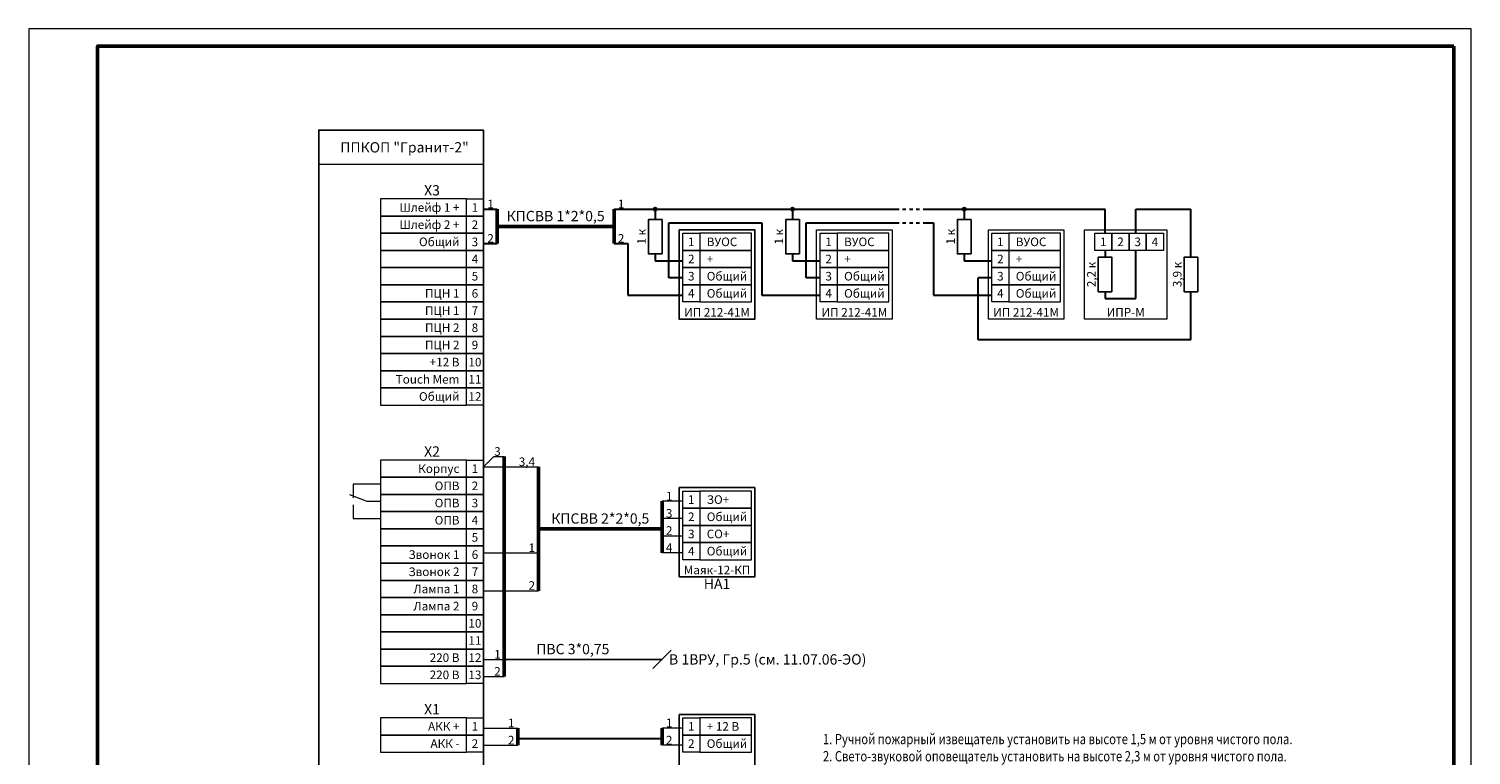
# Model space of a CAD drawing. Units: millimetres. Extents: x 18019 to 168847, y 182 to 12520.
# Drawn here: x 168721 to 168847, y 1199 to 1262 of the extents above; entities that cross this region are included whole.
import ezdxf
from ezdxf.enums import TextEntityAlignment as Align

# ---------------------------------------------------------------- set-up
doc = ezdxf.new("R2010")
doc.units = ezdxf.units.MM
doc.header["$LTSCALE"] = 4
doc.linetypes.add('HIDDEN2', pattern=[4.7625, 3.175, -1.5875])
for name, color, linetype, lineweight in [('1стены', 7, 'Continuous', 40), ('Element', 3, 'Continuous', 30), ('Line', 3, 'Continuous', 30), ('Объект', 5, 'Continuous', 25), ('Рамка', 1, 'Continuous', 50)]:
    doc.layers.add(name, color=color, linetype=linetype, lineweight=lineweight)
doc.styles.add('ESKD', font='isocpeur.ttf', dxfattribs={"height": 3})
doc.styles.add('ESKD15', font='eskd.shx', dxfattribs={"width": 0.8, "oblique": 15, "height": 2})
doc.styles.get("Standard").update_dxf_attribs({"font": 'isocpeur.ttf', "height": 2.3})
doc.dimstyles.new('100', dxfattribs={"dimtxt": 2.5, "dimasz": 1.6, "dimexe": 1.25, "dimexo": 0.625, "dimtad": 1, "dimdec": 0, "dimlfac": 100, "dimzin": 9, "dimtxsty": 'Standard', "dimblk": 'OBLIQUE', "dimcen": 2.5, "dimadec": 0, "dimazin": 0, "dimtfac": 1, "dimtdec": 0, "dimtmove": 0, "dimatfit": 3, "dimldrblk": 'OBLIQUE', "dimfxl": 1, "dimarcsym": 0})

# ---------------------------------------------------------------- blocks, each defined once
blk = doc.blocks.new('point')
at = {"layer": 'Объект', "lineweight": 25}
h = blk.add_hatch(color=256, dxfattribs=at)
edge = h.paths.add_edge_path()
edge.add_arc((0, 0), 0.5, 0, 360)
blk.add_circle((0, 0), 0.5, dxfattribs=at)
blk = doc.blocks.new('_Oblique')
at = {"color": 0, "linetype": 'ByBlock', "lineweight": -2}
blk.add_line((-0.5, -0.5), (0.5, 0.5), dxfattribs=at)

msp = doc.modelspace()

# ---------------------------------------------------------------- linework, layer by layer
at = {"layer": 'Element', "color": 0, "lineweight": 50}
for p, q in [((168762.057, 1243.341), (168762.057, 1246.341)), ((168772.257, 1243.341), (168772.257, 1246.341)), ((168762.057, 1244.841), (168772.257, 1244.841)), ((168762.657, 1224.741), (168762.657, 1205.541)), ((168765.657, 1213.041), (168765.657, 1223.841)), ((168776.457, 1216.341), (168776.457, 1220.841)), ((168765.657, 1218.441), (168776.457, 1218.441)), ((168763.857, 1201.041), (168763.857, 1199.541)), ((168776.457, 1199.541), (168776.457, 1201.041))]:
    msp.add_line(p, q, dxfattribs=at)
at = {"layer": 'Element', "color": 0, "lineweight": 20}
for p, q in [((168760.857, 1223.841), (168761.757, 1224.741)), ((168761.757, 1224.741), (168762.657, 1224.741)), ((168760.857, 1223.841), (168765.657, 1223.841)), ((168778.257, 1220.841), (168776.457, 1220.841)), ((168778.257, 1219.341), (168776.457, 1219.341)), ((168776.457, 1217.841), (168778.257, 1217.841)), ((168760.857, 1216.341), (168765.657, 1216.341)), ((168778.257, 1216.341), (168776.457, 1216.341)), ((168760.857, 1213.041), (168765.657, 1213.041)), ((168760.857, 1207.041), (168762.657, 1207.041)), ((168760.857, 1205.541), (168762.657, 1205.541)), ((168760.857, 1201.041), (168763.857, 1201.041)), ((168778.257, 1201.041), (168776.457, 1201.041)), ((168760.857, 1199.541), (168763.857, 1199.541)), ((168778.257, 1199.541), (168776.457, 1199.541))]:
    msp.add_line(p, q, dxfattribs=at)
at = {"layer": 'Line', "color": 0}
for p, q in [((168760.857, 1246.341), (168762.057, 1246.341)), ((168772.257, 1246.341), (168775.857, 1246.341)), ((168775.857, 1246.341), (168775.857, 1245.441)), ((168775.857, 1246.341), (168787.857, 1246.341)), ((168787.857, 1246.341), (168787.857, 1245.441)), ((168787.857, 1246.341), (168797.157, 1246.341)), ((168797.457, 1246.341), (168797.757, 1246.341)), ((168798.057, 1246.341), (168798.357, 1246.341)), ((168798.657, 1246.341), (168798.957, 1246.341)), ((168799.257, 1246.341), (168802.857, 1246.341)), ((168802.857, 1246.341), (168802.857, 1245.441)), ((168802.857, 1246.341), (168815.157, 1246.341)), ((168815.157, 1244.241), (168815.157, 1246.341)), ((168817.857, 1244.241), (168817.857, 1246.341)), ((168817.857, 1246.341), (168822.657, 1246.341)), ((168822.657, 1242.141), (168822.657, 1246.341)), ((168777.057, 1240.341), (168777.057, 1245.141)), ((168777.057, 1245.141), (168785.157, 1245.141)), ((168785.157, 1245.141), (168785.157, 1238.841)), ((168789.057, 1240.341), (168789.057, 1245.141)), ((168789.057, 1245.141), (168797.157, 1245.141)), ((168797.457, 1245.141), (168797.757, 1245.141)), ((168798.057, 1245.141), (168798.357, 1245.141)), ((168798.657, 1245.141), (168798.957, 1245.141)), ((168799.257, 1245.141), (168800.157, 1245.141)), ((168800.157, 1245.141), (168800.157, 1238.841)), ((168760.857, 1243.341), (168762.057, 1243.341)), ((168772.257, 1243.341), (168773.457, 1243.341)), ((168773.457, 1243.341), (168773.457, 1238.841)), ((168775.857, 1242.441), (168775.857, 1241.841)), ((168787.857, 1242.441), (168787.857, 1241.841)), ((168802.857, 1242.441), (168802.857, 1241.841)), ((168815.157, 1242.741), (168815.157, 1242.141)), ((168817.857, 1238.541), (168817.857, 1242.741)), ((168775.857, 1241.841), (168778.257, 1241.841)), ((168787.857, 1241.841), (168790.257, 1241.841)), ((168802.857, 1241.841), (168805.257, 1241.841)), ((168778.257, 1240.341), (168777.057, 1240.341)), ((168790.257, 1240.341), (168789.057, 1240.341)), ((168805.257, 1240.341), (168804.057, 1240.341)), ((168804.057, 1234.941), (168804.057, 1240.341)), ((168773.457, 1238.841), (168778.257, 1238.841)), ((168785.157, 1238.841), (168790.257, 1238.841)), ((168800.157, 1238.841), (168805.257, 1238.841)), ((168815.157, 1239.141), (168815.157, 1238.541)), ((168822.657, 1234.941), (168822.657, 1239.141)), ((168815.157, 1238.541), (168817.857, 1238.541)), ((168822.657, 1234.941), (168804.057, 1234.941)), ((168763.857, 1200.141), (168776.457, 1200.141))]:
    msp.add_line(p, q, dxfattribs=at)
at = {"layer": 'Объект', "color": 0, "lineweight": 20}
for p, q in [((168751.857, 1222.341), (168749.457, 1222.341)), ((168749.457, 1222.341), (168749.457, 1221.141)), ((168749.157, 1221.441), (168750.657, 1220.841)), ((168749.457, 1220.541), (168749.457, 1219.341)), ((168750.657, 1220.841), (168751.857, 1220.841)), ((168749.457, 1219.341), (168751.857, 1219.341))]:
    msp.add_line(p, q, dxfattribs=at)
at = {"layer": 'Объект', "color": 0, "lineweight": 15}
for points in [[(168746.457, 1253.241), (168760.857, 1253.241), (168760.857, 1250.241), (168746.457, 1250.241)], [(168814.257, 1244.241), (168815.757, 1244.241), (168815.757, 1242.741), (168814.257, 1242.741)], [(168815.757, 1244.241), (168817.257, 1244.241), (168817.257, 1242.741), (168815.757, 1242.741)], [(168817.257, 1244.241), (168818.757, 1244.241), (168818.757, 1242.741), (168817.257, 1242.741)], [(168818.757, 1244.241), (168820.257, 1244.241), (168820.257, 1242.741), (168818.757, 1242.741)]]:
    msp.add_lwpolyline(points, close=True, dxfattribs=at)
at = {"layer": 'Объект', "color": 0, "lineweight": 25}
for points in [[(168760.857, 1253.241), (168746.457, 1253.241), (168746.457, 1196.241), (168760.857, 1196.241)], [(168776.457, 1242.441), (168776.457, 1245.441), (168775.257, 1245.441), (168775.257, 1242.441)], [(168788.457, 1242.441), (168788.457, 1245.441), (168787.257, 1245.441), (168787.257, 1242.441)], [(168803.457, 1242.441), (168803.457, 1245.441), (168802.257, 1245.441), (168802.257, 1242.441)], [(168777.957, 1244.541), (168784.557, 1244.541), (168784.557, 1236.741), (168777.957, 1236.741)], [(168815.757, 1239.141), (168815.757, 1242.141), (168814.557, 1242.141), (168814.557, 1239.141)], [(168823.257, 1239.141), (168823.257, 1242.141), (168822.057, 1242.141), (168822.057, 1239.141)], [(168777.957, 1222.041), (168784.557, 1222.041), (168784.557, 1214.241), (168777.957, 1214.241)], [(168777.957, 1202.241), (168784.557, 1202.241), (168784.557, 1197.441), (168777.957, 1197.441)]]:
    msp.add_lwpolyline(points, close=True, dxfattribs=at)
at = {"layer": 'Объект', "color": 0, "lineweight": 20}
for points in [[(168751.857, 1245.741), (168759.357, 1245.741), (168759.357, 1247.241), (168751.857, 1247.241)], [(168759.357, 1247.241), (168760.857, 1247.241), (168760.857, 1245.741), (168759.357, 1245.741)], [(168751.857, 1244.241), (168759.357, 1244.241), (168759.357, 1245.741), (168751.857, 1245.741)], [(168759.357, 1245.741), (168760.857, 1245.741), (168760.857, 1244.241), (168759.357, 1244.241)], [(168751.857, 1242.741), (168759.357, 1242.741), (168759.357, 1244.241), (168751.857, 1244.241)], [(168759.357, 1244.241), (168760.857, 1244.241), (168760.857, 1242.741), (168759.357, 1242.741)], [(168778.257, 1244.241), (168779.757, 1244.241), (168779.757, 1242.741), (168778.257, 1242.741)], [(168779.757, 1242.741), (168784.257, 1242.741), (168784.257, 1244.241), (168779.757, 1244.241)], [(168790.257, 1244.241), (168791.757, 1244.241), (168791.757, 1242.741), (168790.257, 1242.741)], [(168791.757, 1242.741), (168796.257, 1242.741), (168796.257, 1244.241), (168791.757, 1244.241)], [(168805.257, 1244.241), (168806.757, 1244.241), (168806.757, 1242.741), (168805.257, 1242.741)], [(168806.757, 1242.741), (168811.257, 1242.741), (168811.257, 1244.241), (168806.757, 1244.241)], [(168751.857, 1241.241), (168759.357, 1241.241), (168759.357, 1242.741), (168751.857, 1242.741)], [(168759.357, 1242.741), (168760.857, 1242.741), (168760.857, 1241.241), (168759.357, 1241.241)], [(168778.257, 1242.741), (168779.757, 1242.741), (168779.757, 1241.241), (168778.257, 1241.241)], [(168779.757, 1241.241), (168784.257, 1241.241), (168784.257, 1242.741), (168779.757, 1242.741)], [(168790.257, 1242.741), (168791.757, 1242.741), (168791.757, 1241.241), (168790.257, 1241.241)], [(168791.757, 1241.241), (168796.257, 1241.241), (168796.257, 1242.741), (168791.757, 1242.741)], [(168805.257, 1242.741), (168806.757, 1242.741), (168806.757, 1241.241), (168805.257, 1241.241)], [(168806.757, 1241.241), (168811.257, 1241.241), (168811.257, 1242.741), (168806.757, 1242.741)], [(168751.857, 1239.741), (168759.357, 1239.741), (168759.357, 1241.241), (168751.857, 1241.241)], [(168759.357, 1241.241), (168760.857, 1241.241), (168760.857, 1239.741), (168759.357, 1239.741)], [(168778.257, 1241.241), (168779.757, 1241.241), (168779.757, 1239.741), (168778.257, 1239.741)], [(168779.757, 1239.741), (168784.257, 1239.741), (168784.257, 1241.241), (168779.757, 1241.241)], [(168790.257, 1241.241), (168791.757, 1241.241), (168791.757, 1239.741), (168790.257, 1239.741)], [(168791.757, 1239.741), (168796.257, 1239.741), (168796.257, 1241.241), (168791.757, 1241.241)], [(168805.257, 1241.241), (168806.757, 1241.241), (168806.757, 1239.741), (168805.257, 1239.741)], [(168806.757, 1239.741), (168811.257, 1239.741), (168811.257, 1241.241), (168806.757, 1241.241)], [(168751.857, 1238.241), (168759.357, 1238.241), (168759.357, 1239.741), (168751.857, 1239.741)], [(168759.357, 1239.741), (168760.857, 1239.741), (168760.857, 1238.241), (168759.357, 1238.241)], [(168778.257, 1239.741), (168779.757, 1239.741), (168779.757, 1238.241), (168778.257, 1238.241)], [(168779.757, 1238.241), (168784.257, 1238.241), (168784.257, 1239.741), (168779.757, 1239.741)], [(168790.257, 1239.741), (168791.757, 1239.741), (168791.757, 1238.241), (168790.257, 1238.241)], [(168791.757, 1238.241), (168796.257, 1238.241), (168796.257, 1239.741), (168791.757, 1239.741)], [(168805.257, 1239.741), (168806.757, 1239.741), (168806.757, 1238.241), (168805.257, 1238.241)], [(168806.757, 1238.241), (168811.257, 1238.241), (168811.257, 1239.741), (168806.757, 1239.741)], [(168751.857, 1236.741), (168759.357, 1236.741), (168759.357, 1238.241), (168751.857, 1238.241)], [(168759.357, 1238.241), (168760.857, 1238.241), (168760.857, 1236.741), (168759.357, 1236.741)], [(168751.857, 1235.241), (168759.357, 1235.241), (168759.357, 1236.741), (168751.857, 1236.741)], [(168759.357, 1236.741), (168760.857, 1236.741), (168760.857, 1235.241), (168759.357, 1235.241)], [(168751.857, 1233.741), (168759.357, 1233.741), (168759.357, 1235.241), (168751.857, 1235.241)], [(168759.357, 1235.241), (168760.857, 1235.241), (168760.857, 1233.741), (168759.357, 1233.741)], [(168751.857, 1232.241), (168759.357, 1232.241), (168759.357, 1233.741), (168751.857, 1233.741)], [(168759.357, 1233.741), (168760.857, 1233.741), (168760.857, 1232.241), (168759.357, 1232.241)], [(168751.857, 1230.741), (168759.357, 1230.741), (168759.357, 1232.241), (168751.857, 1232.241)], [(168759.357, 1232.241), (168760.857, 1232.241), (168760.857, 1230.741), (168759.357, 1230.741)], [(168751.857, 1229.241), (168759.357, 1229.241), (168759.357, 1230.741), (168751.857, 1230.741)], [(168759.357, 1230.741), (168760.857, 1230.741), (168760.857, 1229.241), (168759.357, 1229.241)], [(168751.857, 1222.941), (168759.357, 1222.941), (168759.357, 1224.441), (168751.857, 1224.441)], [(168759.357, 1224.441), (168760.857, 1224.441), (168760.857, 1222.941), (168759.357, 1222.941)], [(168751.857, 1221.441), (168759.357, 1221.441), (168759.357, 1222.941), (168751.857, 1222.941)], [(168759.357, 1222.941), (168760.857, 1222.941), (168760.857, 1221.441), (168759.357, 1221.441)], [(168751.857, 1219.941), (168759.357, 1219.941), (168759.357, 1221.441), (168751.857, 1221.441)], [(168759.357, 1221.441), (168760.857, 1221.441), (168760.857, 1219.941), (168759.357, 1219.941)], [(168778.257, 1221.741), (168779.757, 1221.741), (168779.757, 1220.241), (168778.257, 1220.241)], [(168779.757, 1220.241), (168784.257, 1220.241), (168784.257, 1221.741), (168779.757, 1221.741)], [(168751.857, 1218.441), (168759.357, 1218.441), (168759.357, 1219.941), (168751.857, 1219.941)], [(168759.357, 1219.941), (168760.857, 1219.941), (168760.857, 1218.441), (168759.357, 1218.441)], [(168778.257, 1220.241), (168779.757, 1220.241), (168779.757, 1218.741), (168778.257, 1218.741)], [(168779.757, 1218.741), (168784.257, 1218.741), (168784.257, 1220.241), (168779.757, 1220.241)], [(168751.857, 1216.941), (168759.357, 1216.941), (168759.357, 1218.441), (168751.857, 1218.441)], [(168759.357, 1218.441), (168760.857, 1218.441), (168760.857, 1216.941), (168759.357, 1216.941)], [(168778.257, 1218.741), (168779.757, 1218.741), (168779.757, 1217.241), (168778.257, 1217.241)], [(168779.757, 1217.241), (168784.257, 1217.241), (168784.257, 1218.741), (168779.757, 1218.741)], [(168778.257, 1217.241), (168779.757, 1217.241), (168779.757, 1215.741), (168778.257, 1215.741)], [(168779.757, 1215.741), (168784.257, 1215.741), (168784.257, 1217.241), (168779.757, 1217.241)], [(168751.857, 1215.441), (168759.357, 1215.441), (168759.357, 1216.941), (168751.857, 1216.941)], [(168759.357, 1216.941), (168760.857, 1216.941), (168760.857, 1215.441), (168759.357, 1215.441)], [(168751.857, 1213.941), (168759.357, 1213.941), (168759.357, 1215.441), (168751.857, 1215.441)], [(168759.357, 1215.441), (168760.857, 1215.441), (168760.857, 1213.941), (168759.357, 1213.941)], [(168751.857, 1212.441), (168759.357, 1212.441), (168759.357, 1213.941), (168751.857, 1213.941)], [(168759.357, 1213.941), (168760.857, 1213.941), (168760.857, 1212.441), (168759.357, 1212.441)], [(168751.857, 1210.941), (168759.357, 1210.941), (168759.357, 1212.441), (168751.857, 1212.441)], [(168759.357, 1212.441), (168760.857, 1212.441), (168760.857, 1210.941), (168759.357, 1210.941)], [(168751.857, 1209.441), (168759.357, 1209.441), (168759.357, 1210.941), (168751.857, 1210.941)], [(168759.357, 1210.941), (168760.857, 1210.941), (168760.857, 1209.441), (168759.357, 1209.441)], [(168751.857, 1207.941), (168759.357, 1207.941), (168759.357, 1209.441), (168751.857, 1209.441)], [(168759.357, 1209.441), (168760.857, 1209.441), (168760.857, 1207.941), (168759.357, 1207.941)], [(168751.857, 1206.441), (168759.357, 1206.441), (168759.357, 1207.941), (168751.857, 1207.941)], [(168759.357, 1207.941), (168760.857, 1207.941), (168760.857, 1206.441), (168759.357, 1206.441)], [(168751.857, 1204.941), (168759.357, 1204.941), (168759.357, 1206.441), (168751.857, 1206.441)], [(168759.357, 1206.441), (168760.857, 1206.441), (168760.857, 1204.941), (168759.357, 1204.941)], [(168751.857, 1200.441), (168759.357, 1200.441), (168759.357, 1201.941), (168751.857, 1201.941)], [(168759.357, 1201.941), (168760.857, 1201.941), (168760.857, 1200.441), (168759.357, 1200.441)], [(168778.257, 1201.941), (168779.757, 1201.941), (168779.757, 1200.441), (168778.257, 1200.441)], [(168779.757, 1200.441), (168784.257, 1200.441), (168784.257, 1201.941), (168779.757, 1201.941)], [(168751.857, 1198.941), (168759.357, 1198.941), (168759.357, 1200.441), (168751.857, 1200.441)], [(168759.357, 1200.441), (168760.857, 1200.441), (168760.857, 1198.941), (168759.357, 1198.941)], [(168778.257, 1200.441), (168779.757, 1200.441), (168779.757, 1198.941), (168778.257, 1198.941)], [(168779.757, 1198.941), (168784.257, 1198.941), (168784.257, 1200.441), (168779.757, 1200.441)]]:
    msp.add_lwpolyline(points, close=True, dxfattribs=at)
at = {"layer": 'Объект', "color": 0, "linetype": 'HIDDEN2', "lineweight": 9}
for points in [[(168789.957, 1244.541), (168796.557, 1244.541), (168796.557, 1236.741), (168789.957, 1236.741)], [(168804.957, 1244.541), (168811.557, 1244.541), (168811.557, 1236.741), (168804.957, 1236.741)], [(168813.357, 1244.541), (168820.557, 1244.541), (168820.557, 1236.741), (168813.357, 1236.741)]]:
    msp.add_lwpolyline(points, close=True, dxfattribs=at)
at = {"layer": 'Рамка', "color": 0, "lineweight": 5}
msp.add_lwpolyline([(168847.136, 1262.082), (168721.136, 1262.082), (168721.136, 1172.982), (168847.136, 1172.982)], close=True, dxfattribs=at)
at = {"layer": 'Рамка', "color": 0, "lineweight": 50}
msp.add_lwpolyline([(168845.636, 1260.582), (168727.136, 1260.582), (168727.136, 1174.482), (168845.636, 1174.482)], close=True, dxfattribs=at)

# ---------------------------------------------------------------- block references
at = {"layer": 'Line', "color": 0, "xscale": 0.3000000000174623, "yscale": 0.3000000000001819, "zscale": 0.3}
for p in [(168775.857, 1246.341), (168787.857, 1246.341), (168802.857, 1246.341)]:
    msp.add_blockref('point', p, dxfattribs=at)

# ---------------------------------------------------------------- texts
at = {"layer": 'Объект', "color": 0, "lineweight": 20, "style": 'ESKD'}
for s, height, p in [('ППКОП "Гранит-2"', 0.9, (168753.957, 1251.741)), ('Х3', 0.9, (168756.357, 1247.991)), ('1', 0.75, (168760.107, 1246.491)), ('2', 0.75, (168760.107, 1244.991)), ('3', 0.75, (168760.107, 1243.491)), ('1', 0.75, (168779.007, 1243.491)), ('1', 0.75, (168791.007, 1243.491)), ('1', 0.75, (168806.007, 1243.491)), ('4', 0.75, (168760.107, 1241.991)), ('2', 0.75, (168779.007, 1241.991)), ('2', 0.75, (168791.007, 1241.991)), ('2', 0.75, (168806.007, 1241.991)), ('5', 0.75, (168760.107, 1240.491)), ('3', 0.75, (168779.007, 1240.491)), ('3', 0.75, (168791.007, 1240.491)), ('3', 0.75, (168806.007, 1240.491)), ('6', 0.75, (168760.107, 1238.991)), ('4', 0.75, (168779.007, 1238.991)), ('4', 0.75, (168791.007, 1238.991)), ('4', 0.75, (168806.007, 1238.991)), ('7', 0.75, (168760.107, 1237.491)), ('ИП 212-41М', 0.75, (168781.257, 1237.341)), ('ИП 212-41М', 0.75, (168793.257, 1237.341)), ('ИП 212-41М', 0.75, (168808.257, 1237.341)), ('ИПР-М', 0.75, (168816.957, 1237.341)), ('8', 0.75, (168760.107, 1235.991)), ('9', 0.75, (168760.107, 1234.491)), ('10', 0.75, (168760.107, 1232.991)), ('11', 0.75, (168760.107, 1231.491)), ('12', 0.75, (168760.107, 1229.991)), ('Х2', 0.9, (168756.357, 1225.191)), ('1', 0.75, (168760.107, 1223.691)), ('2', 0.75, (168760.107, 1222.191)), ('3', 0.75, (168760.107, 1220.691)), ('1', 0.75, (168779.007, 1220.991)), ('2', 0.75, (168779.007, 1219.491)), ('4', 0.75, (168760.107, 1219.191)), ('5', 0.75, (168760.107, 1217.691)), ('3', 0.75, (168779.007, 1217.991)), ('6', 0.75, (168760.107, 1216.191)), ('4', 0.75, (168779.007, 1216.491)), ('7', 0.75, (168760.107, 1214.691)), ('Маяк-12-КП', 0.75, (168781.257, 1214.841)), ('8', 0.75, (168760.107, 1213.191)), ('НА1', 0.9, (168781.257, 1213.641)), ('9', 0.75, (168760.107, 1211.691)), ('10', 0.75, (168760.107, 1210.191)), ('11', 0.75, (168760.107, 1208.691)), ('12', 0.75, (168760.107, 1207.191)), ('13', 0.75, (168760.107, 1205.691)), ('Х1', 0.9, (168756.357, 1202.691)), ('1', 0.75, (168760.107, 1201.191)), ('1', 0.75, (168779.007, 1201.191)), ('2', 0.75, (168760.107, 1199.691)), ('2', 0.75, (168779.007, 1199.691))]:
    msp.add_text(s, height=height, dxfattribs=at).set_placement(p, align=Align.MIDDLE_CENTER)
for s, p in [('Шлейф 1 +', (168758.757, 1246.491)), ('1', (168761.757, 1246.791)), ('1', (168773.157, 1246.791)), ('Шлейф 2 +', (168758.757, 1244.991)), ('Общий', (168758.757, 1243.491)), ('2', (168761.757, 1243.791)), ('2', (168773.157, 1243.791)), ('ПЦН 1', (168758.757, 1238.991)), ('ПЦН 1', (168758.757, 1237.491)), ('ПЦН 2', (168758.757, 1235.991)), ('ПЦН 2', (168758.757, 1234.491)), ('+12 В', (168758.757, 1232.991)), ('Touch Mem', (168758.757, 1231.491)), ('Общий', (168758.757, 1229.991)), ('3', (168762.357, 1225.191)), ('Корпус', (168758.757, 1223.691)), ('3,4', (168765.357, 1224.291)), ('ОПВ', (168758.757, 1222.191)), ('ОПВ', (168758.757, 1220.691)), ('1', (168777.357, 1221.291)), ('3', (168777.357, 1219.791)), ('ОПВ', (168758.757, 1219.191)), ('2', (168777.357, 1218.291)), ('1', (168765.357, 1216.791)), ('4', (168777.357, 1216.791)), ('Звонок 1', (168758.757, 1216.191)), ('Звонок 2', (168758.757, 1214.691)), ('Лампа 1', (168758.757, 1213.191)), ('2', (168765.357, 1213.491)), ('Лампа 2', (168758.757, 1211.691)), ('220 В', (168758.757, 1207.191)), ('1', (168762.357, 1207.491)), ('220 В', (168758.757, 1205.691)), ('2', (168762.357, 1205.991)), ('АКК +', (168758.757, 1201.191)), ('1', (168763.557, 1201.491)), ('1', (168777.357, 1201.491)), ('АКК -', (168758.757, 1199.691)), ('2', (168763.557, 1199.991)), ('2', (168777.357, 1199.991))]:
    msp.add_text(s, height=0.75, dxfattribs=at).set_placement(p, align=Align.MIDDLE_RIGHT)
at = {"layer": 'Объект', "color": 0, "lineweight": 15, "style": 'ESKD'}
for s, p in [('1 к', (168774.657, 1243.941)), ('1 к', (168786.657, 1243.941)), ('1 к', (168801.657, 1243.941)), ('2,2 к', (168813.957, 1240.641)), ('3,9 к', (168821.457, 1240.641))]:
    msp.add_text(s, height=0.75, rotation=90, dxfattribs=at).set_placement(p, align=Align.MIDDLE_CENTER)
at = {"layer": 'Объект', "color": 0, "lineweight": 20, "style": 'ESKD'}
for s, height, p in [('ВУОС', 0.75, (168780.357, 1243.491)), ('ВУОС', 0.75, (168792.357, 1243.491)), ('ВУОС', 0.75, (168807.357, 1243.491)), ('+', 0.75, (168780.357, 1241.991)), ('+', 0.75, (168792.357, 1241.991)), ('+', 0.75, (168807.357, 1241.991)), ('Общий', 0.75, (168780.357, 1240.491)), ('Общий', 0.75, (168792.357, 1240.491)), ('Общий', 0.75, (168807.357, 1240.491)), ('Общий', 0.75, (168780.357, 1238.991)), ('Общий', 0.75, (168792.357, 1238.991)), ('Общий', 0.75, (168807.357, 1238.991)), ('ЗО+', 0.75, (168780.357, 1220.991)), ('Общий', 0.75, (168780.357, 1219.491)), ('СО+', 0.75, (168780.357, 1217.991)), ('Общий', 0.75, (168780.357, 1216.491)), ('В 1ВРУ, Гр.5 (см. 11.07.06-ЭО)', 0.9, (168777.057, 1207.041)), ('+ 12 В', 0.75, (168780.357, 1201.191)), ('Общий', 0.75, (168780.357, 1199.691))]:
    msp.add_text(s, height=height, dxfattribs=at).set_placement(p, align=Align.MIDDLE_LEFT)
at = {"layer": 'Объект', "color": 0, "lineweight": 15, "style": 'ESKD'}
for s, p in [('1', (168815.007, 1243.491)), ('2', (168816.507, 1243.491)), ('3', (168818.007, 1243.491)), ('4', (168819.507, 1243.491))]:
    msp.add_text(s, height=0.75, dxfattribs=at).set_placement(p, align=Align.MIDDLE_CENTER)
at = {"layer": 'Объект', "color": 0, "lineweight": 20, "style": 'ESKD15', "oblique": 15, "width": 0.8}
for s, p in [('1. Ручной пожарный извещатель установить на высоте 1,5 м от уровня чистого пола.', (168790.51, 1199.639)), ('2. Свето-звуковой оповещатель установить на высоте 2,3 м от уровня чистого пола.', (168790.51, 1198.139))]:
    msp.add_text(s, height=0.9, dxfattribs=at).set_placement(p)
at = {"layer": 'Рамка', "color": 0, "lineweight": 20, "style": 'ESKD'}
for s, p in [('КПСВВ 1*2*0,5', (168767.157, 1245.741)), ('КПСВВ 2*2*0,5', (168771.057, 1219.341)), ('ПВС 3*0,75', (168768.657, 1207.941))]:
    msp.add_text(s, height=0.9, dxfattribs=at).set_placement(p, align=Align.MIDDLE_CENTER)

# ---------------------------------------------------------------- leaders
at = {"layer": '1стены', "color": 0, "lineweight": 50}
msp.add_leader([(168776.457, 1207.041), (168762.657, 1207.041)], dimstyle='100', dxfattribs=at)

doc.saveas('drawing.dxf')
